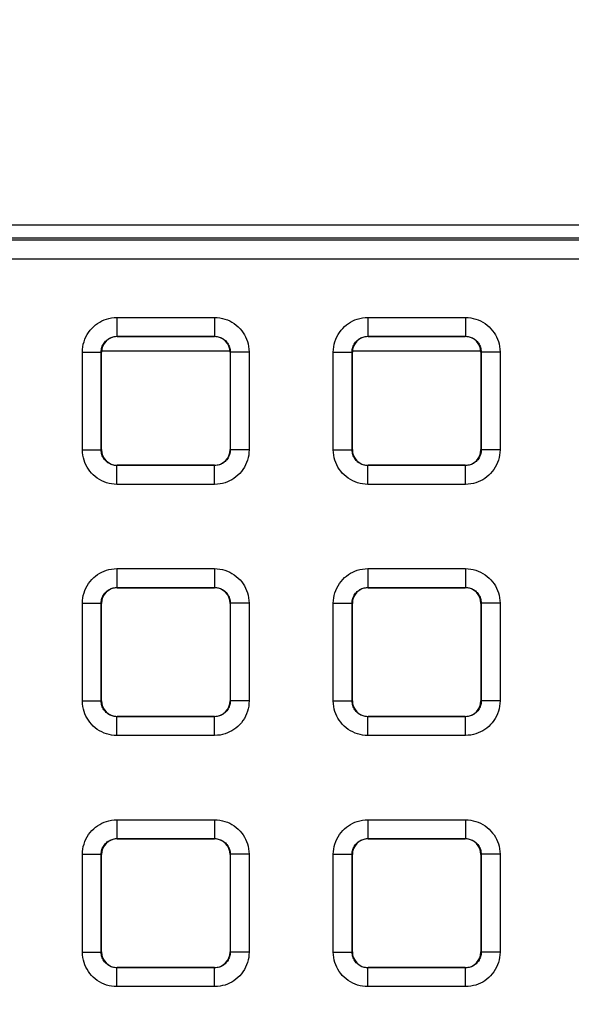
# Model space of a CAD drawing. Units: millimetres. Extents: x -150 to 84, y -214 to 109.
# Drawn here: x 0 to 8, y 6 to 22 of the extents above; entities that cross this region are included whole.
import ezdxf

# ---------------------------------------------------------------- set-up
doc = ezdxf.new("R2010")
doc.units = ezdxf.units.MM
doc.header["$LTSCALE"] = 16.335
doc.layers.get('0').update_dxf_attribs({"linetype": 'CONTINUOUS'})
doc.layers.add('ASSI', color=7, linetype='CONTINUOUS')
doc.layers.add('RACCORDO', color=7, linetype='CONTINUOUS')
doc.styles.get("Standard").update_dxf_attribs({"font": 'txt', "width": 0.8})
doc.dimstyles.new('DIMSTYLE_1', dxfattribs={"dimtxt": 3, "dimasz": 3, "dimexe": 1.5, "dimexo": 0.5, "dimgap": 0.75, "dimtad": 1, "dimtxsty": 'STANDARD', "dimblk": '_FILLED', "dimblk1": '_FILLED', "dimblk2": '_FILLED', "dimcen": 0.09, "dimazin": 2, "dimtfac": 1, "dimtofl": 0, "dimtmove": 0, "dimatfit": 3, "dimldrblk": '_FILLED', "dimfxl": 1, "dimtolj": 1, "dimarcsym": 0})

# ---------------------------------------------------------------- blocks, each defined once
blk = doc.blocks.new('_FILLED')
at = {"color": 0, "linetype": 'BYBLOCK'}
blk.add_solid([(0, 0), (-1, 0.3167), (-1, -0.3167)], dxfattribs=at)
blk = doc.blocks.new('*D2')
at = {"color": 7, "linetype": 'CONTINUOUS'}
for p, q in [((0.5, 66.5), (74.085, 66.5)), ((72.585, 66.5), (72.585, -54.5)), ((72.585, -175.5), (72.585, -54.5)), ((0.5, -175.5), (74.085, -175.5))]:
    blk.add_line(p, q, dxfattribs=at)
at = {"color": 7, "linetype": 'CONTINUOUS', "xscale": 3, "yscale": 3, "zscale": 3}
for p, rotation in [((72.585, 66.5), 90), ((72.585, -175.5), 270)]:
    blk.add_blockref('_FILLED', p, dxfattribs=dict(at, rotation=rotation))

msp = doc.modelspace()

# ---------------------------------------------------------------- linework, layer by layer
at = {"color": 7, "linetype": 'CONTINUOUS'}
for p, q in [((0.975, 16.3), (3.025, 16.3)), ((4.975, 16.3), (7.025, 16.3))]:
    msp.add_line(p, q, dxfattribs=at)
at = {"layer": 'ASSI', "color": 7, "linetype": 'CONTINUOUS'}
msp.add_line((35.8, 18.3), (-35.8, 18.3), dxfattribs=at)
at = {"layer": 'RACCORDO', "color": 7, "linetype": 'CONTINUOUS'}
for p, q in [((-35.6, 18.1), (35.6, 18.1)), ((1.225, 16.525), (2.775, 16.525)), ((5.225, 16.525), (6.775, 16.525)), ((0.975, 14.725), (0.975, 16.275)), ((3.025, 16.275), (3.025, 14.725)), ((4.975, 14.725), (4.975, 16.275)), ((7.025, 16.275), (7.025, 14.725)), ((2.775, 14.475), (1.225, 14.475)), ((6.775, 14.475), (5.225, 14.475)), ((1.225, 12.525), (2.775, 12.525)), ((5.225, 12.525), (6.775, 12.525)), ((0.975, 10.725), (0.975, 12.275)), ((3.025, 12.275), (3.025, 10.725)), ((4.975, 10.725), (4.975, 12.275)), ((7.025, 12.275), (7.025, 10.725)), ((2.775, 10.475), (1.225, 10.475)), ((6.775, 10.475), (5.225, 10.475)), ((1.225, 8.525), (2.775, 8.525)), ((5.225, 8.525), (6.775, 8.525)), ((0.975, 6.725), (0.975, 8.275)), ((3.025, 8.275), (3.025, 6.725)), ((4.975, 6.725), (4.975, 8.275)), ((7.025, 8.275), (7.025, 6.725)), ((2.775, 6.475), (1.225, 6.475)), ((6.775, 6.475), (5.225, 6.475))]:
    msp.add_line(p, q, dxfattribs=at)
at = {"layer": 'RACCORDO', "color": 250, "linetype": 'CONTINUOUS'}
for p, q in [((35.558, 18.058), (-35.558, 18.058)), ((35.558, 17.758), (-35.558, 17.758)), ((1.221, 16.829), (1.221, 16.529)), ((1.221, 16.829), (2.779, 16.829)), ((2.779, 16.829), (2.779, 16.529)), ((5.221, 16.829), (5.221, 16.529)), ((5.221, 16.829), (6.779, 16.829)), ((6.779, 16.829), (6.779, 16.529)), ((1.221, 16.529), (2.779, 16.529)), ((1.225, 16.525), (1.221, 16.529)), ((2.775, 16.525), (2.779, 16.529)), ((5.221, 16.529), (6.779, 16.529)), ((5.225, 16.525), (5.221, 16.529)), ((6.775, 16.525), (6.779, 16.529)), ((0.671, 14.721), (0.671, 16.279)), ((0.671, 16.279), (0.971, 16.279)), ((0.971, 14.721), (0.971, 16.279)), ((0.975, 16.275), (0.971, 16.279)), ((3.025, 16.275), (3.029, 16.279)), ((3.029, 16.279), (3.029, 14.721)), ((3.329, 16.279), (3.029, 16.279)), ((3.329, 16.279), (3.329, 14.721)), ((4.671, 14.721), (4.671, 16.279)), ((4.671, 16.279), (4.971, 16.279)), ((4.971, 14.721), (4.971, 16.279)), ((4.975, 16.275), (4.971, 16.279)), ((7.025, 16.275), (7.029, 16.279)), ((7.029, 16.279), (7.029, 14.721)), ((7.329, 16.279), (7.029, 16.279)), ((7.329, 16.279), (7.329, 14.721)), ((0.671, 14.721), (0.971, 14.721)), ((0.975, 14.725), (0.971, 14.721)), ((3.025, 14.725), (3.029, 14.721)), ((3.329, 14.721), (3.029, 14.721)), ((4.671, 14.721), (4.971, 14.721)), ((4.975, 14.725), (4.971, 14.721)), ((7.025, 14.725), (7.029, 14.721)), ((7.329, 14.721), (7.029, 14.721)), ((1.225, 14.475), (1.221, 14.471)), ((1.221, 14.171), (1.221, 14.471)), ((2.779, 14.471), (1.221, 14.471)), ((2.775, 14.475), (2.779, 14.471)), ((2.779, 14.171), (2.779, 14.471)), ((5.225, 14.475), (5.221, 14.471)), ((5.221, 14.171), (5.221, 14.471)), ((6.779, 14.471), (5.221, 14.471)), ((6.775, 14.475), (6.779, 14.471)), ((6.779, 14.171), (6.779, 14.471)), ((2.779, 14.171), (1.221, 14.171)), ((6.779, 14.171), (5.221, 14.171)), ((1.221, 12.829), (1.221, 12.529)), ((1.221, 12.829), (2.779, 12.829)), ((2.779, 12.829), (2.779, 12.529)), ((5.221, 12.829), (5.221, 12.529)), ((5.221, 12.829), (6.779, 12.829)), ((6.779, 12.829), (6.779, 12.529)), ((1.221, 12.529), (2.779, 12.529)), ((1.225, 12.525), (1.221, 12.529)), ((2.775, 12.525), (2.779, 12.529)), ((5.221, 12.529), (6.779, 12.529)), ((5.225, 12.525), (5.221, 12.529)), ((6.775, 12.525), (6.779, 12.529)), ((0.671, 10.721), (0.671, 12.279)), ((0.671, 12.279), (0.971, 12.279)), ((0.971, 10.721), (0.971, 12.279)), ((0.975, 12.275), (0.971, 12.279)), ((3.025, 12.275), (3.029, 12.279)), ((3.029, 12.279), (3.029, 10.721)), ((3.329, 12.279), (3.029, 12.279)), ((3.329, 12.279), (3.329, 10.721)), ((4.671, 10.721), (4.671, 12.279)), ((4.671, 12.279), (4.971, 12.279)), ((4.971, 10.721), (4.971, 12.279)), ((4.975, 12.275), (4.971, 12.279)), ((7.025, 12.275), (7.029, 12.279)), ((7.029, 12.279), (7.029, 10.721)), ((7.329, 12.279), (7.029, 12.279)), ((7.329, 12.279), (7.329, 10.721)), ((0.671, 10.721), (0.971, 10.721)), ((0.975, 10.725), (0.971, 10.721)), ((3.025, 10.725), (3.029, 10.721)), ((3.329, 10.721), (3.029, 10.721)), ((4.671, 10.721), (4.971, 10.721)), ((4.975, 10.725), (4.971, 10.721)), ((7.025, 10.725), (7.029, 10.721)), ((7.329, 10.721), (7.029, 10.721)), ((1.225, 10.475), (1.221, 10.471)), ((1.221, 10.171), (1.221, 10.471)), ((2.779, 10.471), (1.221, 10.471)), ((2.775, 10.475), (2.779, 10.471)), ((2.779, 10.171), (2.779, 10.471)), ((5.225, 10.475), (5.221, 10.471)), ((5.221, 10.171), (5.221, 10.471)), ((6.779, 10.471), (5.221, 10.471)), ((6.775, 10.475), (6.779, 10.471)), ((6.779, 10.171), (6.779, 10.471)), ((2.779, 10.171), (1.221, 10.171)), ((6.779, 10.171), (5.221, 10.171)), ((1.221, 8.829), (1.221, 8.529)), ((1.221, 8.829), (2.779, 8.829)), ((2.779, 8.829), (2.779, 8.529)), ((5.221, 8.829), (5.221, 8.529)), ((5.221, 8.829), (6.779, 8.829)), ((6.779, 8.829), (6.779, 8.529)), ((1.221, 8.529), (2.779, 8.529)), ((1.225, 8.525), (1.221, 8.529)), ((2.775, 8.525), (2.779, 8.529)), ((5.221, 8.529), (6.779, 8.529)), ((5.225, 8.525), (5.221, 8.529)), ((6.775, 8.525), (6.779, 8.529)), ((0.671, 6.721), (0.671, 8.279)), ((0.671, 8.279), (0.971, 8.279)), ((0.971, 6.721), (0.971, 8.279)), ((0.975, 8.275), (0.971, 8.279)), ((3.025, 8.275), (3.029, 8.279)), ((3.029, 8.279), (3.029, 6.721)), ((3.329, 8.279), (3.029, 8.279)), ((3.329, 8.279), (3.329, 6.721)), ((4.671, 6.721), (4.671, 8.279)), ((4.671, 8.279), (4.971, 8.279)), ((4.971, 6.721), (4.971, 8.279)), ((4.975, 8.275), (4.971, 8.279)), ((7.025, 8.275), (7.029, 8.279)), ((7.029, 8.279), (7.029, 6.721)), ((7.329, 8.279), (7.029, 8.279)), ((7.329, 8.279), (7.329, 6.721)), ((0.671, 6.721), (0.971, 6.721)), ((0.975, 6.725), (0.971, 6.721)), ((3.025, 6.725), (3.029, 6.721)), ((3.329, 6.721), (3.029, 6.721)), ((4.671, 6.721), (4.971, 6.721)), ((4.975, 6.725), (4.971, 6.721)), ((7.025, 6.725), (7.029, 6.721)), ((7.329, 6.721), (7.029, 6.721)), ((1.225, 6.475), (1.221, 6.471)), ((1.221, 6.171), (1.221, 6.471)), ((2.779, 6.471), (1.221, 6.471)), ((2.775, 6.475), (2.779, 6.471)), ((2.779, 6.171), (2.779, 6.471)), ((5.225, 6.475), (5.221, 6.471)), ((5.221, 6.171), (5.221, 6.471)), ((6.779, 6.471), (5.221, 6.471)), ((6.775, 6.475), (6.779, 6.471)), ((6.779, 6.171), (6.779, 6.471)), ((2.779, 6.171), (1.221, 6.171)), ((6.779, 6.171), (5.221, 6.171))]:
    msp.add_line(p, q, dxfattribs=at)
for points in [[(0.671, 16.279), (0.673, 16.321), (0.678, 16.363), (0.686, 16.403), (0.697, 16.443), (0.71, 16.482), (0.727, 16.52), (0.747, 16.556), (0.769, 16.592), (0.794, 16.625), (0.821, 16.656), (0.851, 16.685), (0.882, 16.711), (0.913, 16.734), (0.947, 16.755), (0.981, 16.773), (1.017, 16.789), (1.054, 16.803), (1.093, 16.813), (1.134, 16.821), (1.177, 16.826), (1.221, 16.829)], [(2.779, 16.829), (2.821, 16.827), (2.863, 16.822), (2.903, 16.814), (2.943, 16.803), (2.982, 16.79), (3.02, 16.773), (3.056, 16.753), (3.092, 16.731), (3.125, 16.706), (3.156, 16.679), (3.185, 16.649), (3.211, 16.618), (3.234, 16.587), (3.255, 16.553), (3.273, 16.519), (3.289, 16.483), (3.303, 16.446), (3.313, 16.407), (3.321, 16.366), (3.326, 16.323), (3.329, 16.279)], [(4.671, 16.279), (4.673, 16.321), (4.678, 16.363), (4.686, 16.403), (4.697, 16.443), (4.71, 16.482), (4.727, 16.52), (4.747, 16.556), (4.769, 16.592), (4.794, 16.625), (4.821, 16.656), (4.851, 16.685), (4.882, 16.711), (4.913, 16.734), (4.947, 16.755), (4.981, 16.773), (5.017, 16.789), (5.054, 16.803), (5.093, 16.813), (5.134, 16.821), (5.177, 16.826), (5.221, 16.829)], [(6.779, 16.829), (6.821, 16.827), (6.863, 16.822), (6.903, 16.814), (6.943, 16.803), (6.982, 16.79), (7.02, 16.773), (7.056, 16.753), (7.092, 16.731), (7.125, 16.706), (7.156, 16.679), (7.185, 16.649), (7.211, 16.618), (7.234, 16.587), (7.255, 16.553), (7.273, 16.519), (7.289, 16.483), (7.303, 16.446), (7.313, 16.407), (7.321, 16.366), (7.326, 16.323), (7.329, 16.279)], [(0.971, 16.279), (0.972, 16.298), (0.974, 16.317), (0.978, 16.335), (0.983, 16.353), (0.989, 16.371), (0.997, 16.388), (1.006, 16.405), (1.016, 16.421), (1.027, 16.436), (1.04, 16.45), (1.053, 16.463), (1.067, 16.475), (1.081, 16.486), (1.096, 16.495), (1.112, 16.503), (1.128, 16.511), (1.145, 16.517), (1.163, 16.522), (1.182, 16.525), (1.201, 16.528), (1.221, 16.529)], [(2.779, 16.529), (2.798, 16.528), (2.817, 16.526), (2.835, 16.522), (2.853, 16.517), (2.871, 16.511), (2.888, 16.503), (2.905, 16.494), (2.921, 16.484), (2.936, 16.473), (2.95, 16.46), (2.963, 16.447), (2.975, 16.433), (2.986, 16.419), (2.995, 16.404), (3.003, 16.388), (3.011, 16.372), (3.017, 16.355), (3.022, 16.337), (3.025, 16.318), (3.028, 16.299), (3.029, 16.279)], [(4.971, 16.279), (4.972, 16.298), (4.974, 16.317), (4.978, 16.335), (4.983, 16.353), (4.989, 16.371), (4.997, 16.388), (5.006, 16.405), (5.016, 16.421), (5.027, 16.436), (5.04, 16.45), (5.053, 16.463), (5.067, 16.475), (5.081, 16.486), (5.096, 16.495), (5.112, 16.503), (5.128, 16.511), (5.145, 16.517), (5.163, 16.522), (5.182, 16.525), (5.201, 16.528), (5.221, 16.529)], [(6.779, 16.529), (6.798, 16.528), (6.817, 16.526), (6.835, 16.522), (6.853, 16.517), (6.871, 16.511), (6.888, 16.503), (6.905, 16.494), (6.921, 16.484), (6.936, 16.473), (6.95, 16.46), (6.963, 16.447), (6.975, 16.433), (6.986, 16.419), (6.995, 16.404), (7.003, 16.388), (7.011, 16.372), (7.017, 16.355), (7.022, 16.337), (7.025, 16.318), (7.028, 16.299), (7.029, 16.279)], [(1.221, 14.171), (1.179, 14.173), (1.137, 14.178), (1.097, 14.186), (1.057, 14.197), (1.018, 14.21), (0.98, 14.227), (0.944, 14.247), (0.908, 14.269), (0.875, 14.294), (0.844, 14.321), (0.815, 14.351), (0.789, 14.382), (0.766, 14.413), (0.745, 14.447), (0.727, 14.481), (0.711, 14.517), (0.697, 14.554), (0.687, 14.593), (0.679, 14.634), (0.674, 14.677), (0.671, 14.721)], [(1.221, 14.471), (1.202, 14.472), (1.183, 14.474), (1.165, 14.478), (1.147, 14.483), (1.129, 14.489), (1.112, 14.497), (1.095, 14.506), (1.079, 14.516), (1.064, 14.527), (1.05, 14.54), (1.037, 14.553), (1.025, 14.567), (1.014, 14.581), (1.005, 14.596), (0.997, 14.612), (0.989, 14.628), (0.983, 14.645), (0.978, 14.663), (0.975, 14.682), (0.972, 14.701), (0.971, 14.721)], [(3.029, 14.721), (3.028, 14.702), (3.026, 14.683), (3.022, 14.665), (3.017, 14.647), (3.011, 14.629), (3.003, 14.612), (2.994, 14.595), (2.984, 14.579), (2.973, 14.564), (2.96, 14.55), (2.947, 14.537), (2.933, 14.525), (2.919, 14.514), (2.904, 14.505), (2.888, 14.497), (2.872, 14.489), (2.855, 14.483), (2.837, 14.478), (2.818, 14.475), (2.799, 14.472), (2.779, 14.471)], [(3.329, 14.721), (3.327, 14.679), (3.322, 14.637), (3.314, 14.597), (3.303, 14.557), (3.29, 14.518), (3.273, 14.48), (3.253, 14.444), (3.231, 14.408), (3.206, 14.375), (3.179, 14.344), (3.149, 14.315), (3.118, 14.289), (3.087, 14.266), (3.053, 14.245), (3.019, 14.227), (2.983, 14.211), (2.946, 14.197), (2.907, 14.187), (2.866, 14.179), (2.823, 14.174), (2.779, 14.171)], [(5.221, 14.171), (5.179, 14.173), (5.137, 14.178), (5.097, 14.186), (5.057, 14.197), (5.018, 14.21), (4.98, 14.227), (4.944, 14.247), (4.908, 14.269), (4.875, 14.294), (4.844, 14.321), (4.815, 14.351), (4.789, 14.382), (4.766, 14.413), (4.745, 14.447), (4.727, 14.481), (4.711, 14.517), (4.697, 14.554), (4.687, 14.593), (4.679, 14.634), (4.674, 14.677), (4.671, 14.721)], [(5.221, 14.471), (5.202, 14.472), (5.183, 14.474), (5.165, 14.478), (5.147, 14.483), (5.129, 14.489), (5.112, 14.497), (5.095, 14.506), (5.079, 14.516), (5.064, 14.527), (5.05, 14.54), (5.037, 14.553), (5.025, 14.567), (5.014, 14.581), (5.005, 14.596), (4.997, 14.612), (4.989, 14.628), (4.983, 14.645), (4.978, 14.663), (4.975, 14.682), (4.972, 14.701), (4.971, 14.721)], [(7.029, 14.721), (7.028, 14.702), (7.026, 14.683), (7.022, 14.665), (7.017, 14.647), (7.011, 14.629), (7.003, 14.612), (6.994, 14.595), (6.984, 14.579), (6.973, 14.564), (6.96, 14.55), (6.947, 14.537), (6.933, 14.525), (6.919, 14.514), (6.904, 14.505), (6.888, 14.497), (6.872, 14.489), (6.855, 14.483), (6.837, 14.478), (6.818, 14.475), (6.799, 14.472), (6.779, 14.471)], [(7.329, 14.721), (7.327, 14.679), (7.322, 14.637), (7.314, 14.597), (7.303, 14.557), (7.29, 14.518), (7.273, 14.48), (7.253, 14.444), (7.231, 14.408), (7.206, 14.375), (7.179, 14.344), (7.149, 14.315), (7.118, 14.289), (7.087, 14.266), (7.053, 14.245), (7.019, 14.227), (6.983, 14.211), (6.946, 14.197), (6.907, 14.187), (6.866, 14.179), (6.823, 14.174), (6.779, 14.171)], [(0.671, 12.279), (0.673, 12.321), (0.678, 12.363), (0.686, 12.403), (0.697, 12.443), (0.71, 12.482), (0.727, 12.52), (0.747, 12.556), (0.769, 12.592), (0.794, 12.625), (0.821, 12.656), (0.851, 12.685), (0.882, 12.711), (0.913, 12.734), (0.947, 12.755), (0.981, 12.773), (1.017, 12.789), (1.054, 12.803), (1.093, 12.813), (1.134, 12.821), (1.177, 12.826), (1.221, 12.829)], [(2.779, 12.829), (2.821, 12.827), (2.863, 12.822), (2.903, 12.814), (2.943, 12.803), (2.982, 12.79), (3.02, 12.773), (3.056, 12.753), (3.092, 12.731), (3.125, 12.706), (3.156, 12.679), (3.185, 12.649), (3.211, 12.618), (3.234, 12.587), (3.255, 12.553), (3.273, 12.519), (3.289, 12.483), (3.303, 12.446), (3.313, 12.407), (3.321, 12.366), (3.326, 12.323), (3.329, 12.279)], [(4.671, 12.279), (4.673, 12.321), (4.678, 12.363), (4.686, 12.403), (4.697, 12.443), (4.71, 12.482), (4.727, 12.52), (4.747, 12.556), (4.769, 12.592), (4.794, 12.625), (4.821, 12.656), (4.851, 12.685), (4.882, 12.711), (4.913, 12.734), (4.947, 12.755), (4.981, 12.773), (5.017, 12.789), (5.054, 12.803), (5.093, 12.813), (5.134, 12.821), (5.177, 12.826), (5.221, 12.829)], [(6.779, 12.829), (6.821, 12.827), (6.863, 12.822), (6.903, 12.814), (6.943, 12.803), (6.982, 12.79), (7.02, 12.773), (7.056, 12.753), (7.092, 12.731), (7.125, 12.706), (7.156, 12.679), (7.185, 12.649), (7.211, 12.618), (7.234, 12.587), (7.255, 12.553), (7.273, 12.519), (7.289, 12.483), (7.303, 12.446), (7.313, 12.407), (7.321, 12.366), (7.326, 12.323), (7.329, 12.279)], [(0.971, 12.279), (0.972, 12.298), (0.974, 12.317), (0.978, 12.335), (0.983, 12.353), (0.989, 12.371), (0.997, 12.388), (1.006, 12.405), (1.016, 12.421), (1.027, 12.436), (1.04, 12.45), (1.053, 12.463), (1.067, 12.475), (1.081, 12.486), (1.096, 12.495), (1.112, 12.503), (1.128, 12.511), (1.145, 12.517), (1.163, 12.522), (1.182, 12.525), (1.201, 12.528), (1.221, 12.529)], [(2.779, 12.529), (2.798, 12.528), (2.817, 12.526), (2.835, 12.522), (2.853, 12.517), (2.871, 12.511), (2.888, 12.503), (2.905, 12.494), (2.921, 12.484), (2.936, 12.473), (2.95, 12.46), (2.963, 12.447), (2.975, 12.433), (2.986, 12.419), (2.995, 12.404), (3.003, 12.388), (3.011, 12.372), (3.017, 12.355), (3.022, 12.337), (3.025, 12.318), (3.028, 12.299), (3.029, 12.279)], [(4.971, 12.279), (4.972, 12.298), (4.974, 12.317), (4.978, 12.335), (4.983, 12.353), (4.989, 12.371), (4.997, 12.388), (5.006, 12.405), (5.016, 12.421), (5.027, 12.436), (5.04, 12.45), (5.053, 12.463), (5.067, 12.475), (5.081, 12.486), (5.096, 12.495), (5.112, 12.503), (5.128, 12.511), (5.145, 12.517), (5.163, 12.522), (5.182, 12.525), (5.201, 12.528), (5.221, 12.529)], [(6.779, 12.529), (6.798, 12.528), (6.817, 12.526), (6.835, 12.522), (6.853, 12.517), (6.871, 12.511), (6.888, 12.503), (6.905, 12.494), (6.921, 12.484), (6.936, 12.473), (6.95, 12.46), (6.963, 12.447), (6.975, 12.433), (6.986, 12.419), (6.995, 12.404), (7.003, 12.388), (7.011, 12.372), (7.017, 12.355), (7.022, 12.337), (7.025, 12.318), (7.028, 12.299), (7.029, 12.279)], [(1.221, 10.171), (1.179, 10.173), (1.137, 10.178), (1.097, 10.186), (1.057, 10.197), (1.018, 10.21), (0.98, 10.227), (0.944, 10.247), (0.908, 10.269), (0.875, 10.294), (0.844, 10.321), (0.815, 10.351), (0.789, 10.382), (0.766, 10.413), (0.745, 10.447), (0.727, 10.481), (0.711, 10.517), (0.697, 10.554), (0.687, 10.593), (0.679, 10.634), (0.674, 10.677), (0.671, 10.721)], [(1.221, 10.471), (1.202, 10.472), (1.183, 10.474), (1.165, 10.478), (1.147, 10.483), (1.129, 10.489), (1.112, 10.497), (1.095, 10.506), (1.079, 10.516), (1.064, 10.527), (1.05, 10.54), (1.037, 10.553), (1.025, 10.567), (1.014, 10.581), (1.005, 10.596), (0.997, 10.612), (0.989, 10.628), (0.983, 10.645), (0.978, 10.663), (0.975, 10.682), (0.972, 10.701), (0.971, 10.721)], [(3.029, 10.721), (3.028, 10.702), (3.026, 10.683), (3.022, 10.665), (3.017, 10.647), (3.011, 10.629), (3.003, 10.612), (2.994, 10.595), (2.984, 10.579), (2.973, 10.564), (2.96, 10.55), (2.947, 10.537), (2.933, 10.525), (2.919, 10.514), (2.904, 10.505), (2.888, 10.497), (2.872, 10.489), (2.855, 10.483), (2.837, 10.478), (2.818, 10.475), (2.799, 10.472), (2.779, 10.471)], [(3.329, 10.721), (3.327, 10.679), (3.322, 10.637), (3.314, 10.597), (3.303, 10.557), (3.29, 10.518), (3.273, 10.48), (3.253, 10.444), (3.231, 10.408), (3.206, 10.375), (3.179, 10.344), (3.149, 10.315), (3.118, 10.289), (3.087, 10.266), (3.053, 10.245), (3.019, 10.227), (2.983, 10.211), (2.946, 10.197), (2.907, 10.187), (2.866, 10.179), (2.823, 10.174), (2.779, 10.171)], [(5.221, 10.171), (5.179, 10.173), (5.137, 10.178), (5.097, 10.186), (5.057, 10.197), (5.018, 10.21), (4.98, 10.227), (4.944, 10.247), (4.908, 10.269), (4.875, 10.294), (4.844, 10.321), (4.815, 10.351), (4.789, 10.382), (4.766, 10.413), (4.745, 10.447), (4.727, 10.481), (4.711, 10.517), (4.697, 10.554), (4.687, 10.593), (4.679, 10.634), (4.674, 10.677), (4.671, 10.721)], [(5.221, 10.471), (5.202, 10.472), (5.183, 10.474), (5.165, 10.478), (5.147, 10.483), (5.129, 10.489), (5.112, 10.497), (5.095, 10.506), (5.079, 10.516), (5.064, 10.527), (5.05, 10.54), (5.037, 10.553), (5.025, 10.567), (5.014, 10.581), (5.005, 10.596), (4.997, 10.612), (4.989, 10.628), (4.983, 10.645), (4.978, 10.663), (4.975, 10.682), (4.972, 10.701), (4.971, 10.721)], [(7.029, 10.721), (7.028, 10.702), (7.026, 10.683), (7.022, 10.665), (7.017, 10.647), (7.011, 10.629), (7.003, 10.612), (6.994, 10.595), (6.984, 10.579), (6.973, 10.564), (6.96, 10.55), (6.947, 10.537), (6.933, 10.525), (6.919, 10.514), (6.904, 10.505), (6.888, 10.497), (6.872, 10.489), (6.855, 10.483), (6.837, 10.478), (6.818, 10.475), (6.799, 10.472), (6.779, 10.471)], [(7.329, 10.721), (7.327, 10.679), (7.322, 10.637), (7.314, 10.597), (7.303, 10.557), (7.29, 10.518), (7.273, 10.48), (7.253, 10.444), (7.231, 10.408), (7.206, 10.375), (7.179, 10.344), (7.149, 10.315), (7.118, 10.289), (7.087, 10.266), (7.053, 10.245), (7.019, 10.227), (6.983, 10.211), (6.946, 10.197), (6.907, 10.187), (6.866, 10.179), (6.823, 10.174), (6.779, 10.171)], [(0.671, 8.279), (0.673, 8.321), (0.678, 8.363), (0.686, 8.403), (0.697, 8.443), (0.71, 8.482), (0.727, 8.52), (0.747, 8.556), (0.769, 8.592), (0.794, 8.625), (0.821, 8.656), (0.851, 8.685), (0.882, 8.711), (0.913, 8.734), (0.947, 8.755), (0.981, 8.773), (1.017, 8.789), (1.054, 8.803), (1.093, 8.813), (1.134, 8.821), (1.177, 8.826), (1.221, 8.829)], [(2.779, 8.829), (2.821, 8.827), (2.863, 8.822), (2.903, 8.814), (2.943, 8.803), (2.982, 8.79), (3.02, 8.773), (3.056, 8.753), (3.092, 8.731), (3.125, 8.706), (3.156, 8.679), (3.185, 8.649), (3.211, 8.618), (3.234, 8.587), (3.255, 8.553), (3.273, 8.519), (3.289, 8.483), (3.303, 8.446), (3.313, 8.407), (3.321, 8.366), (3.326, 8.323), (3.329, 8.279)], [(4.671, 8.279), (4.673, 8.321), (4.678, 8.363), (4.686, 8.403), (4.697, 8.443), (4.71, 8.482), (4.727, 8.52), (4.747, 8.556), (4.769, 8.592), (4.794, 8.625), (4.821, 8.656), (4.851, 8.685), (4.882, 8.711), (4.913, 8.734), (4.947, 8.755), (4.981, 8.773), (5.017, 8.789), (5.054, 8.803), (5.093, 8.813), (5.134, 8.821), (5.177, 8.826), (5.221, 8.829)], [(6.779, 8.829), (6.821, 8.827), (6.863, 8.822), (6.903, 8.814), (6.943, 8.803), (6.982, 8.79), (7.02, 8.773), (7.056, 8.753), (7.092, 8.731), (7.125, 8.706), (7.156, 8.679), (7.185, 8.649), (7.211, 8.618), (7.234, 8.587), (7.255, 8.553), (7.273, 8.519), (7.289, 8.483), (7.303, 8.446), (7.313, 8.407), (7.321, 8.366), (7.326, 8.323), (7.329, 8.279)], [(0.971, 8.279), (0.972, 8.298), (0.974, 8.317), (0.978, 8.335), (0.983, 8.353), (0.989, 8.371), (0.997, 8.388), (1.006, 8.405), (1.016, 8.421), (1.027, 8.436), (1.04, 8.45), (1.053, 8.463), (1.067, 8.475), (1.081, 8.486), (1.096, 8.495), (1.112, 8.503), (1.128, 8.511), (1.145, 8.517), (1.163, 8.522), (1.182, 8.525), (1.201, 8.528), (1.221, 8.529)], [(2.779, 8.529), (2.798, 8.528), (2.817, 8.526), (2.835, 8.522), (2.853, 8.517), (2.871, 8.511), (2.888, 8.503), (2.905, 8.494), (2.921, 8.484), (2.936, 8.473), (2.95, 8.46), (2.963, 8.447), (2.975, 8.433), (2.986, 8.419), (2.995, 8.404), (3.003, 8.388), (3.011, 8.372), (3.017, 8.355), (3.022, 8.337), (3.025, 8.318), (3.028, 8.299), (3.029, 8.279)], [(4.971, 8.279), (4.972, 8.298), (4.974, 8.317), (4.978, 8.335), (4.983, 8.353), (4.989, 8.371), (4.997, 8.388), (5.006, 8.405), (5.016, 8.421), (5.027, 8.436), (5.04, 8.45), (5.053, 8.463), (5.067, 8.475), (5.081, 8.486), (5.096, 8.495), (5.112, 8.503), (5.128, 8.511), (5.145, 8.517), (5.163, 8.522), (5.182, 8.525), (5.201, 8.528), (5.221, 8.529)], [(6.779, 8.529), (6.798, 8.528), (6.817, 8.526), (6.835, 8.522), (6.853, 8.517), (6.871, 8.511), (6.888, 8.503), (6.905, 8.494), (6.921, 8.484), (6.936, 8.473), (6.95, 8.46), (6.963, 8.447), (6.975, 8.433), (6.986, 8.419), (6.995, 8.404), (7.003, 8.388), (7.011, 8.372), (7.017, 8.355), (7.022, 8.337), (7.025, 8.318), (7.028, 8.299), (7.029, 8.279)], [(1.221, 6.171), (1.179, 6.173), (1.137, 6.178), (1.097, 6.186), (1.057, 6.197), (1.018, 6.21), (0.98, 6.227), (0.944, 6.247), (0.908, 6.269), (0.875, 6.294), (0.844, 6.321), (0.815, 6.351), (0.789, 6.382), (0.766, 6.413), (0.745, 6.447), (0.727, 6.481), (0.711, 6.517), (0.697, 6.554), (0.687, 6.593), (0.679, 6.634), (0.674, 6.677), (0.671, 6.721)], [(1.221, 6.471), (1.202, 6.472), (1.183, 6.474), (1.165, 6.478), (1.147, 6.483), (1.129, 6.489), (1.112, 6.497), (1.095, 6.506), (1.079, 6.516), (1.064, 6.527), (1.05, 6.54), (1.037, 6.553), (1.025, 6.567), (1.014, 6.581), (1.005, 6.596), (0.997, 6.612), (0.989, 6.628), (0.983, 6.645), (0.978, 6.663), (0.975, 6.682), (0.972, 6.701), (0.971, 6.721)], [(3.029, 6.721), (3.028, 6.702), (3.026, 6.683), (3.022, 6.665), (3.017, 6.647), (3.011, 6.629), (3.003, 6.612), (2.994, 6.595), (2.984, 6.579), (2.973, 6.564), (2.96, 6.55), (2.947, 6.537), (2.933, 6.525), (2.919, 6.514), (2.904, 6.505), (2.888, 6.497), (2.872, 6.489), (2.855, 6.483), (2.837, 6.478), (2.818, 6.475), (2.799, 6.472), (2.779, 6.471)], [(3.329, 6.721), (3.327, 6.679), (3.322, 6.637), (3.314, 6.597), (3.303, 6.557), (3.29, 6.518), (3.273, 6.48), (3.253, 6.444), (3.231, 6.408), (3.206, 6.375), (3.179, 6.344), (3.149, 6.315), (3.118, 6.289), (3.087, 6.266), (3.053, 6.245), (3.019, 6.227), (2.983, 6.211), (2.946, 6.197), (2.907, 6.187), (2.866, 6.179), (2.823, 6.174), (2.779, 6.171)], [(5.221, 6.171), (5.179, 6.173), (5.137, 6.178), (5.097, 6.186), (5.057, 6.197), (5.018, 6.21), (4.98, 6.227), (4.944, 6.247), (4.908, 6.269), (4.875, 6.294), (4.844, 6.321), (4.815, 6.351), (4.789, 6.382), (4.766, 6.413), (4.745, 6.447), (4.727, 6.481), (4.711, 6.517), (4.697, 6.554), (4.687, 6.593), (4.679, 6.634), (4.674, 6.677), (4.671, 6.721)], [(5.221, 6.471), (5.202, 6.472), (5.183, 6.474), (5.165, 6.478), (5.147, 6.483), (5.129, 6.489), (5.112, 6.497), (5.095, 6.506), (5.079, 6.516), (5.064, 6.527), (5.05, 6.54), (5.037, 6.553), (5.025, 6.567), (5.014, 6.581), (5.005, 6.596), (4.997, 6.612), (4.989, 6.628), (4.983, 6.645), (4.978, 6.663), (4.975, 6.682), (4.972, 6.701), (4.971, 6.721)], [(7.029, 6.721), (7.028, 6.702), (7.026, 6.683), (7.022, 6.665), (7.017, 6.647), (7.011, 6.629), (7.003, 6.612), (6.994, 6.595), (6.984, 6.579), (6.973, 6.564), (6.96, 6.55), (6.947, 6.537), (6.933, 6.525), (6.919, 6.514), (6.904, 6.505), (6.888, 6.497), (6.872, 6.489), (6.855, 6.483), (6.837, 6.478), (6.818, 6.475), (6.799, 6.472), (6.779, 6.471)], [(7.329, 6.721), (7.327, 6.679), (7.322, 6.637), (7.314, 6.597), (7.303, 6.557), (7.29, 6.518), (7.273, 6.48), (7.253, 6.444), (7.231, 6.408), (7.206, 6.375), (7.179, 6.344), (7.149, 6.315), (7.118, 6.289), (7.087, 6.266), (7.053, 6.245), (7.019, 6.227), (6.983, 6.211), (6.946, 6.197), (6.907, 6.187), (6.866, 6.179), (6.823, 6.174), (6.779, 6.171)]]:
    msp.add_lwpolyline(points, dxfattribs=at)
at = {"layer": 'RACCORDO', "color": 7, "linetype": 'CONTINUOUS'}
for centre, major_axis in [((1.225, 16.275), (-0.177, 0.177)), ((2.775, 16.275), (0.177, 0.177)), ((5.225, 16.275), (-0.177, 0.177)), ((6.775, 16.275), (0.177, 0.177)), ((1.225, 14.725), (-0.177, -0.177)), ((2.775, 14.725), (0.177, -0.177)), ((5.225, 14.725), (-0.177, -0.177)), ((6.775, 14.725), (0.177, -0.177)), ((1.225, 12.275), (-0.177, 0.177)), ((2.775, 12.275), (0.177, 0.177)), ((5.225, 12.275), (-0.177, 0.177)), ((6.775, 12.275), (0.177, 0.177)), ((1.225, 10.725), (-0.177, -0.177)), ((2.775, 10.725), (0.177, -0.177)), ((5.225, 10.725), (-0.177, -0.177)), ((6.775, 10.725), (0.177, -0.177)), ((1.225, 8.275), (-0.177, 0.177)), ((2.775, 8.275), (0.177, 0.177)), ((5.225, 8.275), (-0.177, 0.177)), ((6.775, 8.275), (0.177, 0.177)), ((1.225, 6.725), (-0.177, -0.177)), ((2.775, 6.725), (0.177, -0.177)), ((5.225, 6.725), (-0.177, -0.177)), ((6.775, 6.725), (0.177, -0.177))]:
    msp.add_ellipse(centre, major_axis=major_axis, ratio=0.999695, start_param=-0.785246, end_param=0.785246, dxfattribs=at)

# ---------------------------------------------------------------- dimensions: what is measured, and where the dimension line sits
at = {"color": 7, "linetype": 'CONTINUOUS'}
dim = msp.add_linear_dim(base=(72.585, 66.5), p1=(0, -175.5), p2=(0, 66.5), angle=90, dimstyle='DIMSTYLE_1', dxfattribs=at)
dim.commit()
dim.dimension.update_dxf_attribs({"geometry": '*D2', "text_midpoint": (72.585, -58.036), "dimtype": 160})

doc.saveas('drawing.dxf')
